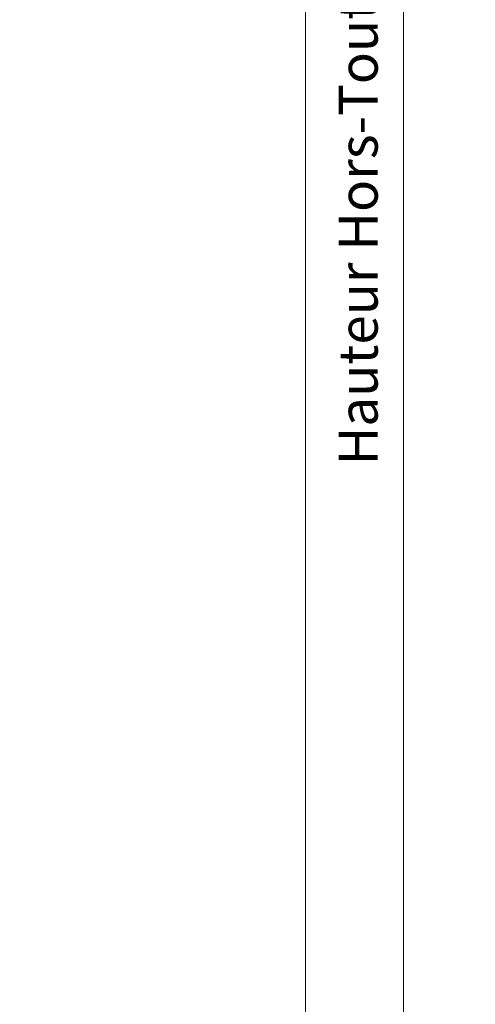
# Model space of a CAD drawing. Units: millimetres. Extents: x 0 to 438, y -14 to 614.
# Drawn here: x 237 to 283, y 56 to 157 of the extents above; entities that cross this region are included whole.
import ezdxf

# ---------------------------------------------------------------- set-up
doc = ezdxf.new("R2010")
doc.units = ezdxf.units.MM
doc.header["$PDMODE"] = 2
doc.header["$PDSIZE"] = 10
doc.layers.add('AM_5', color=3, linetype='Continuous', lineweight=20)
doc.layers.add('AM_VIEWS', color=1, linetype='Continuous', lineweight=15, plot=False)
doc.styles.get("Standard").update_dxf_attribs({"font": 'arial.ttf'})
doc.dimstyles.new('MAL-ISO$0', dxfattribs={"dimtxt": 3, "dimasz": 3, "dimexe": 1, "dimexo": 1, "dimgap": 1.5, "dimtad": 1, "dimtxsty": 'Standard', "dimcen": 0, "dimclrd": 256, "dimclre": 256, "dimclrt": 3, "dimadec": 1, "dimazin": 2, "dimtp": 0.1, "dimtm": 0.1, "dimtfac": 0.71, "dimtmove": 0, "dimatfit": 3, "dimfxl": 1, "dimlwd": -1, "dimlwe": -1, "dimarcsym": 1})

# ---------------------------------------------------------------- blocks, each defined once
blk = doc.blocks.new('*D35')
at = {"layer": 'AM_5', "transparency": 16777216}
for p, q in [((325.9239537354954, 296.6168268619779), (290.3456271910624, 296.6168268619779)), ((291.3456271910624, 293.6168268619779), (291.3456271910624, 18.35748533471417)), ((301.9852889821791, 15.35748533471418), (290.3456271910624, 15.35748533471417))]:
    blk.add_line(p, q, dxfattribs=at)
for points in [[(290.8456271910624, 293.6168268619779), (291.8456271910624, 293.6168268619779), (291.3456271910624, 296.6168268619779)], [(290.8456271910624, 18.35748533471417), (291.8456271910624, 18.35748533471417), (291.3456271910624, 15.35748533471417)]]:
    blk.add_solid(points, dxfattribs=at)
at = {"layer": 'Defpoints', "color": 0, "transparency": 16777216}
for p in [(326.9239537354954, 296.6168268619779), (291.3456271910624, 15.35748533471417), (302.9852889821791, 15.35748533471418)]:
    blk.add_point(p, dxfattribs=at)
at = {"layer": 'AM_5', "color": 3, "transparency": 16777216, "insert": (287.2221619796026, 156.2457122474051), "char_height": 4, "attachment_point": 5, "rotation": 90}
blk.add_mtext('Hauteur Fond de feuillure = HO + 10 (2050)', dxfattribs=at)
blk = doc.blocks.new('*D39')
at = {"layer": 'AM_5', "transparency": 16777216}
for p, q in [((325.9232021348546, 318.1168268619606), (275.0674235257194, 318.1168268619606)), ((276.0674235257194, 315.1168268619606), (276.0674235257194, 18.35748533476874)), ((301.9852889821791, 15.35748533476875), (275.0674235257194, 15.35748533476874))]:
    blk.add_line(p, q, dxfattribs=at)
for points in [[(275.5674235257194, 315.1168268619606), (276.5674235257194, 315.1168268619606), (276.0674235257194, 318.1168268619606)], [(275.5674235257194, 18.35748533476874), (276.5674235257194, 18.35748533476874), (276.0674235257194, 15.35748533476874)]]:
    blk.add_solid(points, dxfattribs=at)
at = {"layer": 'Defpoints', "color": 0, "transparency": 16777216}
for p in [(326.9232021348546, 318.1168268619606), (276.0674235257194, 15.35748533476874), (302.9852889821791, 15.35748533476875)]:
    blk.add_point(p, dxfattribs=at)
at = {"layer": 'AM_5', "color": 3, "transparency": 16777216, "insert": (271.9439583142596, 156.1030056219316), "char_height": 4, "attachment_point": 5, "rotation": 90}
blk.add_mtext('Hauteur Hors-Tout = HO + 53 (2093)', dxfattribs=at)

msp = doc.modelspace()

# ---------------------------------------------------------------- linework, layer by layer
at = {"layer": 'AM_VIEWS'}
for points in [[(265.9993770538941, 326.9228901533745), (32.75999759339732, 326.922886626671), (32.76000240660244, -1.763351264116864e-06), (265.9993818670993, 1.763351292538573e-06)], [(265.9993753335231, 326.9228908872929), (405.405001118868, 326.922892472733), (405.4049994633999, 0), (265.9993818670993, 0)]]:
    msp.add_lwpolyline(points, close=True, dxfattribs=at)

# ---------------------------------------------------------------- dimensions: what is measured, and where the dimension line sits
at = {"layer": 'AM_5'}
for base, p1, p2, text, picture, middle in [((276.0674235257194, 15.35748533476874), (326.9232021348545, 318.1168268619605), (302.985288982179, 15.35748533476874), 'Hauteur Hors-Tout = HO + 53 (2093)', '*D39', (276.0674235257194, 156.1030056219316)), ((291.3456271910624, 15.35748533471417), (326.9239537354953, 296.6168268619778), (302.985288982179, 15.35748533471417), 'Hauteur Fond de feuillure = HO + 10 (2050)', '*D35', (291.3456271910624, 156.2457122474051))]:
    dim = msp.add_linear_dim(base=base, p1=p1, p2=p2, angle=90.00000154756896, text=text, dimstyle='MAL-ISO$0', override={"dimtxt": 4, "dimlfac": 2}, dxfattribs=at)
    dim.commit()
    dim.dimension.update_dxf_attribs({"geometry": picture, "text_midpoint": middle, "dimtype": 160})

doc.saveas('drawing.dxf')
